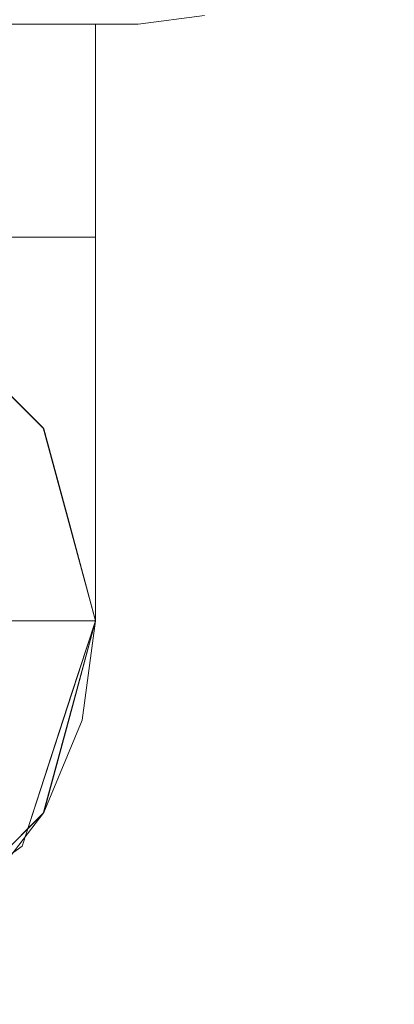
# Model space of a CAD drawing. Units: millimetres. Extents: x -5 to 2347, y -1144 to 3347.
# Drawn here: x 1053 to 1075, y -16 to 42 of the extents above; entities that cross this region are included whole.
import ezdxf

# ---------------------------------------------------------------- set-up
doc = ezdxf.new("R2010")
doc.units = ezdxf.units.MM
doc.layers.add('Moffat_Profiles', color=10, linetype='CONTINUOUS')

msp = doc.modelspace()

# ---------------------------------------------------------------- linework, layer by layer
at = {"layer": 'Moffat_Profiles', "lineweight": 13, "true_color": 0x000000}
for points, invisible_edges in [([(1059.6, 41.484, 2170), (9.6, 41.484, 2170), (9.6, 1001.484, 2170), (1059.6, 1001.484, 2170)], 10), ([(1059.6, 1001.484, 2170), (1074.6, 986.484, 2170), (1074.6, 56.484, 2170), (1059.6, 41.484, 2170)], 13), ([(14.6, 61.484, 4340), (5.718, 41.995, 4340), (9.6, 41.484, 4340), (1059.6, 41.484, 4340)], 9), ([(1059.6, 41.484, 4340), (1063.482, 41.995, 4340), (1054.6, 61.484, 4340), (14.6, 61.484, 4340)], 10), ([(1063.482, 41.995, 2170), (1059.6, 41.484, 2170), (1074.6, 56.484, 2170), (1070.207, 45.878, 2170)], 14), ([(1059.6, 41.484, 4340), (1059.6, 41.484, 4185), (1063.482, 41.995, 4185), (1063.482, 41.995, 4340)], 4), ([(1059.6, 41.484, 4185), (1059.6, 41.484, 2170), (1063.482, 41.995, 2170), (1063.482, 41.995, 4185)], 4), ([(1059.6, 41.484, 4340), (9.6, 41.484, 4340), (304.6, 41.484, 4105), (954.6, 41.484, 4105)], 10), ([(304.6, 41.484, 2192), (9.6, 41.484, 2170), (1059.6, 41.484, 2170), (954.6, 41.484, 2192)], 5), ([(1059.6, 41.484, 4185), (1059.6, 41.484, 4340), (954.6, 41.484, 4105), (1059.6, 41.484, 2170)], 6), ([(954.6, 41.484, 2192), (1059.6, 41.484, 2170), (954.6, 41.484, 4105)], 3)]:
    msp.add_3dface(points, dxfattribs=dict(at, invisible_edges=invisible_edges))
at = {"layer": 'Moffat_Profiles', "lineweight": 9, "true_color": 0x000000}
for points, invisible_edges in [([(1055.946, 41.484, 3919.151), (1057.1, 41.484, 3908), (1012.1, 41.484, 3908), (1013.254, 41.484, 3919.151)], 10), ([(1012.1, 41.484, 3908), (1057.1, 41.484, 3908), (1057.1, 41.484, 3742), (1012.1, 41.484, 3742)], 5), ([(1012.1, 41.484, 3742), (1057.1, 41.484, 3742), (1055.946, 41.484, 3730.849), (1013.254, 41.484, 3730.849)], 5), ([(1055.946, 41.484, 2626.151), (1057.1, 41.484, 2615), (1012.1, 41.484, 2615), (1013.254, 41.484, 2626.151)], 10), ([(1012.1, 41.484, 2615), (1057.1, 41.484, 2615), (1057.1, 41.484, 2449), (1012.1, 41.484, 2449)], 5), ([(1012.1, 41.484, 2449), (1057.1, 41.484, 2449), (1055.946, 41.484, 2437.849), (1013.254, 41.484, 2437.849)], 5), ([(1052.534, 41.484, 3929.83), (1055.946, 41.484, 3919.151), (1013.254, 41.484, 3919.151), (1016.667, 41.484, 3929.83)], 10), ([(1055.946, 41.484, 3730.849), (1052.534, 41.484, 3720.17), (1016.667, 41.484, 3720.17), (1013.254, 41.484, 3730.849)], 10), ([(1052.534, 41.484, 2636.83), (1055.946, 41.484, 2626.151), (1013.254, 41.484, 2626.151), (1016.667, 41.484, 2636.83)], 10), ([(1055.946, 41.484, 2437.849), (1052.534, 41.484, 2427.17), (1016.667, 41.484, 2427.17), (1013.254, 41.484, 2437.849)], 10), ([(1052.534, 41.484, 3720.17), (1055.946, 41.484, 3730.849), (1055.946, 28.984, 3730.849), (1052.534, 28.984, 3720.17)], 10), ([(1052.534, 28.984, 3929.83), (1055.946, 28.984, 3919.151), (1055.946, 41.484, 3919.151), (1052.534, 41.484, 3929.83)], 10), ([(1052.534, 41.484, 2427.17), (1055.946, 41.484, 2437.849), (1055.946, 28.984, 2437.849), (1052.534, 28.984, 2427.17)], 10), ([(1052.534, 28.984, 2636.83), (1055.946, 28.984, 2626.151), (1055.946, 41.484, 2626.151), (1052.534, 41.484, 2636.83)], 10), ([(1057.1, 28.984, 3742), (1055.946, 28.984, 3730.849), (1055.946, 41.484, 3730.849), (1057.1, 41.484, 3742)], 2), ([(1057.1, 41.484, 3908), (1055.946, 41.484, 3919.151), (1055.946, 28.984, 3919.151), (1057.1, 28.984, 3908)], 2), ([(1057.1, 28.984, 2449), (1055.946, 28.984, 2437.849), (1055.946, 41.484, 2437.849), (1057.1, 41.484, 2449)], 2), ([(1057.1, 41.484, 2615), (1055.946, 41.484, 2626.151), (1055.946, 28.984, 2626.151), (1057.1, 28.984, 2615)], 2), ([(1057.1, 41.484, 3908), (1057.1, 28.984, 3908), (1057.1, 28.984, 3837), (1057.1, 28.984, 3813)], 12), ([(1057.1, 28.984, 3813), (1057.1, 28.984, 3742), (1057.1, 41.484, 3742), (1057.1, 41.484, 3908)], 8), ([(1057.1, 41.484, 2615), (1057.1, 28.984, 2615), (1057.1, 28.984, 2544), (1057.1, 28.984, 2520)], 12), ([(1057.1, 28.984, 2520), (1057.1, 28.984, 2449), (1057.1, 41.484, 2449), (1057.1, 41.484, 2615)], 8), ([(1057.1, 6.484, 3837), (1057.1, 28.984, 3837), (1012.1, 28.984, 3837), (1034.6, -16.016, 3837)], 12), ([(1012.1, 28.984, 3813), (1057.1, 28.984, 3813), (1057.1, 6.484, 3813), (1034.6, -16.016, 3813)], 12), ([(1012.1, 28.984, 3837), (1057.1, 28.984, 3837), (1057.1, 28.984, 3908)], 12), ([(1057.1, 28.984, 3908), (1055.946, 28.984, 3919.151), (1012.1, 28.984, 3908), (1012.1, 28.984, 3837)], 10), ([(1013.254, 28.984, 3919.151), (1012.1, 28.984, 3908), (1055.946, 28.984, 3919.151), (1052.534, 28.984, 3929.83)], 10), ([(1055.946, 28.984, 3730.849), (1057.1, 28.984, 3742), (1012.1, 28.984, 3742), (1013.254, 28.984, 3730.849)], 10), ([(1057.1, 28.984, 3742), (1057.1, 28.984, 3813), (1012.1, 28.984, 3813), (1012.1, 28.984, 3742)], 8), ([(1034.6, 6.484, 3813), (1057.1, 6.484, 3813), (1057.1, 28.984, 3813), (1012.1, 28.984, 3813)], 8), ([(1057.1, 28.984, 3742), (1013.254, 28.984, 3730.849), (1012.1, 28.984, 3742), (1012.1, 28.984, 3813)], 9), ([(1057.1, 28.984, 3742), (1012.1, 28.984, 3813), (1057.1, 28.984, 3813)], 1), ([(1057.1, 6.484, 2544), (1057.1, 28.984, 2544), (1012.1, 28.984, 2544), (1034.6, -16.016, 2544)], 12), ([(1012.1, 28.984, 2520), (1057.1, 28.984, 2520), (1057.1, 6.484, 2520), (1034.6, -16.016, 2520)], 12), ([(1012.1, 28.984, 2544), (1057.1, 28.984, 2544), (1057.1, 28.984, 2615)], 12), ([(1057.1, 28.984, 2615), (1055.946, 28.984, 2626.151), (1012.1, 28.984, 2615), (1012.1, 28.984, 2544)], 10), ([(1013.254, 28.984, 2626.151), (1012.1, 28.984, 2615), (1055.946, 28.984, 2626.151), (1052.534, 28.984, 2636.83)], 10), ([(1055.946, 28.984, 2437.849), (1057.1, 28.984, 2449), (1012.1, 28.984, 2449), (1013.254, 28.984, 2437.849)], 10), ([(1057.1, 28.984, 2449), (1057.1, 28.984, 2520), (1012.1, 28.984, 2520), (1012.1, 28.984, 2449)], 8), ([(1034.6, 6.484, 2520), (1057.1, 6.484, 2520), (1057.1, 28.984, 2520), (1012.1, 28.984, 2520)], 8), ([(1057.1, 28.984, 2449), (1013.254, 28.984, 2437.849), (1012.1, 28.984, 2449), (1012.1, 28.984, 2520)], 9), ([(1057.1, 28.984, 2449), (1012.1, 28.984, 2520), (1057.1, 28.984, 2520)], 1), ([(1055.946, 28.984, 3730.849), (1013.254, 28.984, 3730.849), (1016.667, 28.984, 3720.17)], 13), ([(1013.254, 28.984, 3730.849), (1057.1, 28.984, 3742), (1055.946, 28.984, 3730.849), (1016.667, 28.984, 3720.17)], 5), ([(1055.946, 28.984, 2437.849), (1013.254, 28.984, 2437.849), (1016.667, 28.984, 2427.17)], 13), ([(1013.254, 28.984, 2437.849), (1057.1, 28.984, 2449), (1055.946, 28.984, 2437.849), (1016.667, 28.984, 2427.17)], 5), ([(1016.667, 28.984, 3720.17), (1022.193, 28.984, 3710.416), (1052.534, 28.984, 3720.17), (1055.946, 28.984, 3730.849)], 10), ([(1016.667, 28.984, 3720.17), (1055.946, 28.984, 3730.849), (1052.534, 28.984, 3720.17)], 13), ([(1016.667, 28.984, 2427.17), (1022.193, 28.984, 2417.416), (1052.534, 28.984, 2427.17), (1055.946, 28.984, 2437.849)], 10), ([(1016.667, 28.984, 2427.17), (1055.946, 28.984, 2437.849), (1052.534, 28.984, 2427.17)], 13), ([(1034.6, -16.016, 3837), (1034.6, 28.984, 3837), (1045.819, 25.988, 3837), (1054.049, 17.798, 3837)], 9), ([(1034.6, -16.016, 2544), (1034.6, 28.984, 2544), (1045.819, 25.988, 2544), (1054.049, 17.798, 2544)], 9), ([(1052.534, 28.984, 3720.17), (1053.481, 6.484, 3722.478), (1051.481, 6.484, 3717.907)], 13), ([(1052.534, 28.984, 2427.17), (1053.481, 6.484, 2429.478), (1051.481, 6.484, 2424.907)], 13), ([(1055.055, 6.484, 3727.213), (1052.534, 28.984, 3720.17), (1055.946, 28.984, 3730.849)], 13), ([(1053.481, 6.484, 3722.478), (1052.534, 28.984, 3720.17), (1055.055, 6.484, 3727.213)], 3), ([(1055.055, 6.484, 2434.214), (1052.534, 28.984, 2427.17), (1055.946, 28.984, 2437.849)], 13), ([(1053.481, 6.484, 2429.478), (1052.534, 28.984, 2427.17), (1055.055, 6.484, 2434.214)], 3), ([(1056.188, 6.484, 3732.073), (1055.055, 6.484, 3727.213), (1055.946, 28.984, 3730.849)], 14), ([(1056.188, 6.484, 2439.073), (1055.055, 6.484, 2434.214), (1055.946, 28.984, 2437.849)], 14), ([(1055.946, 28.984, 3730.849), (1057.1, 28.984, 3742), (1056.872, 6.484, 3737.016)], 14), ([(1056.872, 6.484, 3737.016), (1056.188, 6.484, 3732.073), (1055.946, 28.984, 3730.849)], 14), ([(1055.946, 28.984, 2437.849), (1057.1, 28.984, 2449), (1056.872, 6.484, 2444.016)], 14), ([(1056.872, 6.484, 2444.016), (1056.188, 6.484, 2439.073), (1055.946, 28.984, 2437.849)], 14), ([(1057.1, 6.484, 3742), (1056.872, 6.484, 3737.016), (1057.1, 28.984, 3742)], 2), ([(1057.1, 6.484, 2449), (1056.872, 6.484, 2444.016), (1057.1, 28.984, 2449)], 2), ([(1057.1, 28.984, 3837), (1057.1, 6.484, 3837), (1057.1, 6.484, 3813), (1057.1, 28.984, 3813)], 8), ([(1057.1, 28.984, 2544), (1057.1, 6.484, 2544), (1057.1, 6.484, 2520), (1057.1, 28.984, 2520)], 8), ([(1049.968, 21.852, 3908), (1054.049, 17.798, 3837), (1049.934, 21.893, 3837)], 13), ([(1049.968, 21.852, 2615), (1054.049, 17.798, 2544), (1049.934, 21.893, 2544)], 13), ([(1049.968, 21.852, 3908), (1054.086, 17.734, 3908), (1054.049, 17.798, 3837)], 14), ([(1051.596, 19.526, 3918.777), (1054.086, 17.734, 3908), (1049.968, 21.852, 3908)], 13), ([(1049.968, 21.852, 2615), (1054.086, 17.734, 2615), (1054.049, 17.798, 2544)], 14), ([(1051.596, 19.526, 2625.777), (1054.086, 17.734, 2615), (1049.968, 21.852, 2615)], 13), ([(1057.1, 6.484, 3837), (1054.049, -4.829, 3837), (1034.6, -16.016, 3837), (1054.049, 17.798, 3837)], 6), ([(1057.1, 6.484, 2544), (1054.049, -4.829, 2544), (1034.6, -16.016, 2544), (1054.049, 17.798, 2544)], 6), ([(1055.593, 12.109, 3908), (1054.086, 17.734, 3908), (1054.018, 15.452, 3918.947)], 14), ([(1055.593, 12.109, 2615), (1054.086, 17.734, 2615), (1054.018, 15.452, 2625.947)], 14), ([(1054.086, 17.734, 3908), (1055.574, 12.141, 3837), (1054.049, 17.798, 3837)], 13), ([(1054.086, 17.734, 2615), (1055.574, 12.141, 2544), (1054.049, 17.798, 2544)], 13), ([(1054.086, 17.734, 3908), (1055.928, 10.858, 3908), (1055.574, 12.141, 3837)], 14), ([(1054.086, 17.734, 2615), (1055.928, 10.858, 2615), (1055.574, 12.141, 2544)], 14), ([(1055.928, 10.858, 3908), (1057.1, 6.484, 3837), (1055.574, 12.141, 3837)], 13), ([(1055.928, 10.858, 2615), (1057.1, 6.484, 2544), (1055.574, 12.141, 2544)], 13), ([(1056.193, 9.665, 3916.541), (1057.1, 6.484, 3908), (1055.593, 12.109, 3908)], 13), ([(1056.193, 9.665, 2623.541), (1057.1, 6.484, 2615), (1055.593, 12.109, 2615)], 13), ([(1057.1, 6.484, 3837), (1055.928, 10.858, 3908), (1057.1, 6.484, 3908)], 1), ([(1057.1, 6.484, 2544), (1055.928, 10.858, 2615), (1057.1, 6.484, 2615)], 1), ([(1053.49, 9.943, 3926.658), (1052.534, 6.484, 3929.83), (1053.923, 6.484, 3923.187)], 13), ([(1053.49, 9.943, 2633.658), (1052.534, 6.484, 2636.83), (1053.923, 6.484, 2630.187)], 13), ([(1057.1, 6.484, 3908), (1056.193, 9.665, 3916.541), (1053.923, 6.484, 3923.187)], 3), ([(1057.1, 6.484, 2615), (1056.193, 9.665, 2623.541), (1053.923, 6.484, 2630.187)], 3), ([(1054.086, -4.766, 3837), (1056.334, 0.661, 3837), (1057.1, 6.484, 3837), (1034.6, -16.016, 3837)], 12), ([(1034.6, -16.016, 3813), (1057.1, 6.484, 3813), (1056.334, 0.661, 3813), (1054.086, -4.766, 3813)], 9), ([(1034.6, 6.484, 3813), (1041.553, -14.915, 3813), (1052.803, -6.741, 3813), (1057.1, 6.484, 3813)], 1), ([(1054.086, -4.766, 2544), (1056.334, 0.661, 2544), (1057.1, 6.484, 2544), (1034.6, -16.016, 2544)], 12), ([(1034.6, -16.016, 2520), (1057.1, 6.484, 2520), (1056.334, 0.661, 2520), (1054.086, -4.766, 2520)], 9), ([(1034.6, 6.484, 2520), (1041.553, -14.915, 2520), (1052.803, -6.741, 2520), (1057.1, 6.484, 2520)], 1), ([(1049.934, 2.992, 3715.695), (1051.481, 6.484, 3717.907), (1053.481, 6.484, 3722.478)], 13), ([(1049.934, 2.992, 2422.695), (1051.481, 6.484, 2424.907), (1053.481, 6.484, 2429.478)], 13), ([(1053.923, 6.484, 3923.187), (1052.534, 6.484, 3929.83), (1053.49, 3.026, 3926.658)], 14), ([(1053.923, 6.484, 2630.187), (1052.534, 6.484, 2636.83), (1053.49, 3.026, 2633.658)], 14), ([(1054.64, 1.525, 3727.903), (1053.481, 6.484, 3722.478), (1055.055, 6.484, 3727.213)], 13), ([(1054.64, 1.525, 2434.903), (1053.481, 6.484, 2429.478), (1055.055, 6.484, 2434.214)], 13), ([(1057.1, 6.484, 3908), (1053.923, 6.484, 3923.187), (1056.193, 3.303, 3916.541)], 14), ([(1057.1, 6.484, 2615), (1053.923, 6.484, 2630.187), (1056.193, 3.303, 2623.541)], 14), ([(1056.872, 6.484, 3737.016), (1054.64, 1.525, 3727.903), (1056.188, 6.484, 3732.073)], 3), ([(1056.188, 6.484, 3732.073), (1054.64, 1.525, 3727.903), (1055.055, 6.484, 3727.213)], 3), ([(1056.872, 6.484, 2444.016), (1054.64, 1.525, 2434.903), (1056.188, 6.484, 2439.073)], 3), ([(1056.188, 6.484, 2439.073), (1054.64, 1.525, 2434.903), (1055.055, 6.484, 2434.214)], 3), ([(1054.952, -0.128, 3813), (1055.708, 2.199, 3742), (1057.1, 6.484, 3813)], 3), ([(1054.952, -0.128, 2520), (1055.708, 2.199, 2449), (1057.1, 6.484, 2520)], 3), ([(1056.872, 6.484, 3737.016), (1057.1, 6.484, 3742), (1055.138, 0.445, 3742)], 12), ([(1056.872, 6.484, 2444.016), (1057.1, 6.484, 2449), (1055.138, 0.445, 2449)], 12), ([(1055.928, 2.11, 3908), (1055.574, 0.827, 3837), (1057.1, 6.484, 3837)], 13), ([(1055.928, 2.11, 2615), (1055.574, 0.827, 2544), (1057.1, 6.484, 2544)], 13), ([(1057.1, 6.484, 3908), (1056.193, 3.303, 3916.541), (1055.593, 0.859, 3908)], 3), ([(1057.1, 6.484, 2615), (1056.193, 3.303, 2623.541), (1055.593, 0.859, 2615)], 3), ([(1055.708, 2.199, 3742), (1057.1, 6.484, 3742), (1057.1, 6.484, 3813)], 12), ([(1055.708, 2.199, 2449), (1057.1, 6.484, 2449), (1057.1, 6.484, 2520)], 12), ([(1057.1, 6.484, 3837), (1057.1, 6.484, 3908), (1055.928, 2.11, 3908)], 12), ([(1057.1, 6.484, 2544), (1057.1, 6.484, 2615), (1055.928, 2.11, 2615)], 12), ([(1057.1, 6.484, 3837), (1056.334, 0.661, 3837), (1056.334, 0.661, 3813), (1057.1, 6.484, 3813)], 2), ([(1057.1, 6.484, 2544), (1056.334, 0.661, 2544), (1056.334, 0.661, 2520), (1057.1, 6.484, 2520)], 2), ([(1054.086, -4.766, 3908), (1055.574, 0.827, 3837), (1055.928, 2.11, 3908)], 3), ([(1054.086, -4.766, 2615), (1055.574, 0.827, 2544), (1055.928, 2.11, 2615)], 3), ([(1054.952, -0.128, 3813), (1054.316, -2.086, 3742), (1055.708, 2.199, 3742)], 13), ([(1054.952, -0.128, 2520), (1054.316, -2.086, 2449), (1055.708, 2.199, 2449)], 13), ([(1054.018, -2.484, 3918.947), (1054.086, -4.766, 3908), (1055.593, 0.859, 3908)], 13), ([(1054.018, -2.484, 2625.947), (1054.086, -4.766, 2615), (1055.593, 0.859, 2615)], 13), ([(1055.574, 0.827, 3837), (1054.086, -4.766, 3908), (1054.049, -4.829, 3837)], 3), ([(1055.574, 0.827, 2544), (1054.086, -4.766, 2615), (1054.049, -4.829, 2544)], 3), ([(1054.086, -4.766, 3813), (1056.334, 0.661, 3813), (1056.334, 0.661, 3837), (1054.086, -4.766, 3837)], 10), ([(1054.086, -4.766, 2520), (1056.334, 0.661, 2520), (1056.334, 0.661, 2544), (1054.086, -4.766, 2544)], 10), ([(1053.958, -3.244, 3732.496), (1055.138, 0.445, 3742), (1052.803, -6.741, 3742)], 13), ([(1053.958, -3.244, 2439.496), (1055.138, 0.445, 2449), (1052.803, -6.741, 2449)], 13), ([(1052.803, -6.741, 3813), (1054.316, -2.086, 3742), (1054.952, -0.128, 3813)], 3), ([(1052.803, -6.741, 2520), (1054.316, -2.086, 2449), (1054.952, -0.128, 2520)], 3), ([(1054.316, -2.086, 3742), (1052.803, -6.741, 3813), (1052.803, -6.741, 3742)], 3), ([(1054.316, -2.086, 2449), (1052.803, -6.741, 2520), (1052.803, -6.741, 2449)], 3), ([(1054.086, -4.766, 3837), (1034.6, -16.016, 3837), (1040.424, -15.249, 3837), (1050.51, -9.426, 3837)], 5), ([(1034.6, -16.016, 3813), (1054.086, -4.766, 3813), (1050.51, -9.426, 3813)], 13), ([(1054.086, -4.766, 2544), (1034.6, -16.016, 2544), (1040.424, -15.249, 2544), (1050.51, -9.426, 2544)], 5), ([(1034.6, -16.016, 2520), (1054.086, -4.766, 2520), (1050.51, -9.426, 2520)], 13), ([(1054.049, -4.829, 3837), (1045.819, -13.019, 3837), (1034.6, -16.016, 3837)], 12), ([(1054.049, -4.829, 2544), (1045.819, -13.019, 2544), (1034.6, -16.016, 2544)], 12), ([(1049.968, -8.883, 3908), (1049.934, -8.924, 3837), (1054.049, -4.829, 3837)], 13), ([(1049.968, -8.883, 2615), (1049.934, -8.924, 2544), (1054.049, -4.829, 2544)], 13), ([(1054.049, -4.829, 3837), (1054.086, -4.766, 3908), (1049.968, -8.883, 3908)], 13), ([(1051.596, -6.557, 3918.777), (1049.968, -8.883, 3908), (1054.086, -4.766, 3908)], 13), ([(1054.049, -4.829, 2544), (1054.086, -4.766, 2615), (1049.968, -8.883, 2615)], 13), ([(1051.596, -6.557, 2625.777), (1049.968, -8.883, 2615), (1054.086, -4.766, 2615)], 13), ([(1050.51, -9.426, 3813), (1054.086, -4.766, 3813), (1054.086, -4.766, 3837), (1050.51, -9.426, 3837)], 10), ([(1050.51, -9.426, 2520), (1054.086, -4.766, 2520), (1054.086, -4.766, 2544), (1050.51, -9.426, 2544)], 10), ([(1050.58, -7.142, 3729.308), (1052.803, -6.741, 3742), (1047.178, -10.828, 3742)], 13), ([(1047.178, -10.828, 3742), (1052.803, -6.741, 3742), (1052.803, -6.741, 3813), (1047.178, -10.828, 3813)], 10), ([(1050.58, -7.142, 2436.308), (1052.803, -6.741, 2449), (1047.178, -10.828, 2449)], 13), ([(1047.178, -10.828, 2449), (1052.803, -6.741, 2449), (1052.803, -6.741, 2520), (1047.178, -10.828, 2520)], 10)]:
    msp.add_3dface(points, dxfattribs=dict(at, invisible_edges=invisible_edges))
for points in [[(1057.1, 28.984, 3813), (1057.1, 6.484, 3813), (1057.1, 6.484, 3742), (1057.1, 28.984, 3742)], [(1057.1, 28.984, 2520), (1057.1, 6.484, 2520), (1057.1, 6.484, 2449), (1057.1, 28.984, 2449)]]:
    msp.add_3dface(points, dxfattribs=at)

doc.saveas('drawing.dxf')
